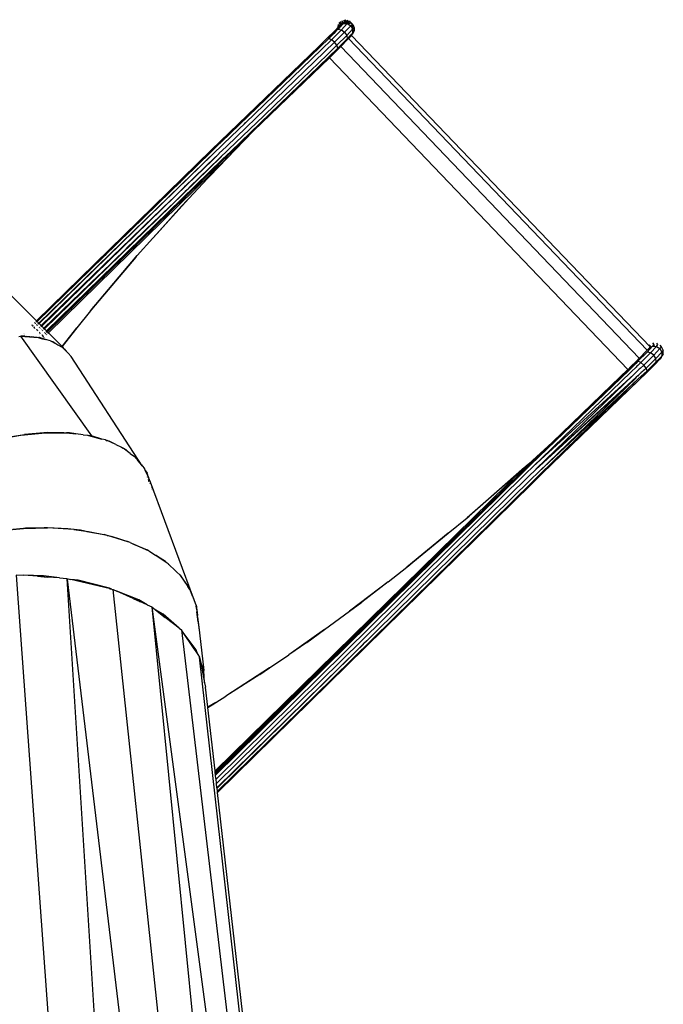
# Model space of a CAD drawing. Extents: x -7743 to 7743, y -8477 to 8477.
# Drawn here: x 2679 to 3803, y 3067 to 4785 of the extents above; entities that cross this region are included whole.
import ezdxf

# ---------------------------------------------------------------- set-up
doc = ezdxf.new("R2010")
doc.units = 0
doc.layers.get('0').update_dxf_attribs({"linetype": 'CONTINUOUS'})

# ---------------------------------------------------------------- blocks, each defined once
blk = doc.blocks.new('005595')
for p, q in [((3234.9, 4775), (3236.5, 4772.9)), ((3236.8, 4773.2), (3235.6, 4776.3)), ((3238.8, 4775.7), (3236.8, 4779.4)), ((3238.8, 4775.7), (3238.3, 4774.8)), ((3238.3, 4774.8), (3238.6, 4775.1)), ((3240.9, 4777.5), (3238.4, 4780.9)), ((3238.5, 4778.3), (3239.7, 4776.1)), ((3238.6, 4775.1), (3239.7, 4776.1)), ((3239.8, 4775.9), (3238.6, 4775.1)), ((3238.6, 4775.1), (3238.8, 4775.7)), ((3240.9, 4777.5), (3239.7, 4781.6)), ((3239.7, 4776.1), (3242.1, 4778.6)), ((3239.7, 4776.1), (3239.8, 4775.9)), ((3242.7, 4777.9), (3239.8, 4775.9)), ((3239.9, 4773.3), (3244.5, 4778.2)), ((3242.3, 4776.3), (3240.2, 4773.9)), ((3240.9, 4766.8), (3251.3, 4777.8)), ((3241.7, 4783.4), (3243.4, 4779.8)), ((3242.1, 4778.6), (3243.4, 4779.8)), ((3242.1, 4778.6), (3242.1, 4778.7)), ((3242.7, 4777.9), (3242.1, 4778.6)), ((3245.9, 4780.1), (3242.7, 4777.9)), ((3244.4, 4784.1), (3246.8, 4780.8)), ((3246.1, 4779.9), (3244.5, 4778.2)), ((3246.4, 4779.4), (3244.5, 4778.2)), ((3244.5, 4778.2), (3246.4, 4778.7)), ((3244.5, 4778.2), (3246, 4778.1)), ((3245.9, 4780.1), (3245.7, 4780.5)), ((3245.9, 4784.1), (3246.8, 4780.8)), ((3246.8, 4780.8), (3245.9, 4780.1)), ((3246.4, 4778.7), (3246, 4778.1)), ((3246, 4778.1), (3250.4, 4777.8)), ((3246.8, 4780.8), (3246.1, 4779.9)), ((3246.4, 4779.4), (3246.1, 4779.9)), ((3249.4, 4781.4), (3246.4, 4779.4)), ((3246.4, 4778.7), (3250.4, 4779.7)), ((3249.5, 4781.5), (3248, 4784.7)), ((3248.7, 4782.7), (3249.4, 4781.4)), ((3249.5, 4781.5), (3249.4, 4781.4)), ((3249.5, 4781.5), (3252.6, 4780.8)), ((3250.4, 4779.7), (3252.9, 4780.4)), ((3250.4, 4779.7), (3250.5, 4779.5)), ((3250.4, 4777.8), (3250.5, 4779.5)), ((3250.4, 4777.8), (3251.3, 4777.8)), ((3253.6, 4780.6), (3251.2, 4784)), ((3251.3, 4777.8), (3253.2, 4780.1)), ((3251.3, 4777.8), (3254, 4779)), ((3251.3, 4777.8), (3257.2, 4774.1)), ((3252.6, 4780.8), (3251.6, 4782)), ((3253.6, 4780.6), (3252.5, 4783.2)), ((3252.6, 4780.8), (3253.6, 4780.6)), ((3252.9, 4780.4), (3253.6, 4780.6)), ((3253.2, 4780.1), (3252.9, 4780.4)), ((3254.2, 4778.7), (3253, 4777.7)), ((3253.2, 4780.1), (3253.6, 4780.6)), ((3254, 4779), (3253.2, 4780.1)), ((3254, 4779), (3255.4, 4779.7)), ((3254.2, 4778.7), (3254, 4779)), ((3256.3, 4777.4), (3254.2, 4778.7)), ((3254.5, 4782.8), (3256.1, 4780)), ((3255.4, 4779.7), (3255.3, 4779.8)), ((3255.4, 4779.7), (3256.1, 4780)), ((3257, 4777.4), (3255.4, 4779.7)), ((3256.1, 4780), (3259.5, 4777.2)), ((3257.1, 4780.5), (3259.5, 4777.2)), ((3257.3, 4777.3), (3257.2, 4777.4)), ((3258.8, 4775), (3257.2, 4774.1)), ((3257.8, 4779.2), (3259.5, 4777.2)), ((3258.8, 4775), (3258.3, 4775.6)), ((3258.9, 4775.1), (3258.4, 4775.7)), ((3260.7, 4776.1), (3258.8, 4778.4)), ((3258.9, 4775.1), (3258.8, 4775)), ((3259.9, 4773.7), (3258.8, 4775)), ((3260.7, 4776.1), (3258.9, 4775.1)), ((3259.9, 4773.7), (3258.9, 4775.1)), ((3260.7, 4776.1), (3263.2, 4770.5)), ((3215.5, 4751.6), (3229.8, 4765.9)), ((3218.1, 4751.9), (3227.4, 4761.2)), ((3227.5, 4760.6), (3218.8, 4752)), ((3218.9, 4752), (3227.5, 4760.6)), ((3223.8, 4749.8), (3240.9, 4766.8)), ((3227.4, 4761.2), (3229.6, 4763.5)), ((3227.5, 4760.6), (3227.4, 4761.2)), ((3231.2, 4764.4), (3227.5, 4760.6)), ((3229, 4745.4), (3246.5, 4762.8)), ((3229.8, 4765.9), (3235.4, 4771.7)), ((3231.2, 4764.4), (3234.8, 4767.9)), ((3233.6, 4766.9), (3231.2, 4764.4)), ((3233.1, 4767.2), (3235.2, 4769.4)), ((3234.3, 4773.4), (3235.4, 4771.7)), ((3235.2, 4768.6), (3234.4, 4767.7)), ((3234.8, 4767.9), (3235.2, 4768.4)), ((3234.8, 4767.9), (3240.9, 4766.8)), ((3236, 4770.7), (3235.2, 4769.4)), ((3235.2, 4768.4), (3236.4, 4769.7)), ((3235.2, 4769.4), (3236.2, 4769.6)), ((3236.2, 4769.6), (3235.2, 4768.6)), ((3235.2, 4768.6), (3235.2, 4769.4)), ((3235.2, 4768.4), (3235.2, 4768.6)), ((3235.4, 4771.7), (3236.5, 4772.9)), ((3235.8, 4770.9), (3236, 4770.7)), ((3236.3, 4771.3), (3236, 4770.7)), ((3236, 4770.7), (3236.4, 4769.9)), ((3236.4, 4769.9), (3236.2, 4770.2)), ((3236.4, 4769.9), (3236.2, 4769.6)), ((3236.2, 4769.6), (3236.4, 4769.7)), ((3236.3, 4771.3), (3236.4, 4771.3)), ((3236.8, 4770.2), (3236.4, 4769.9)), ((3236.5, 4769.8), (3236.4, 4769.9)), ((3236.4, 4769.7), (3236.5, 4769.8)), ((3236.5, 4772.9), (3236.8, 4773.2)), ((3236.5, 4769.8), (3236.6, 4769.9)), ((3236.6, 4769.9), (3238.4, 4771.8)), ((3236.6, 4769.9), (3236.8, 4770.2)), ((3236.8, 4773.2), (3238.3, 4774.8)), ((3238.4, 4771.9), (3236.8, 4770.2)), ((3236.8, 4770.2), (3237.3, 4771.7)), ((3237.1, 4772), (3237.3, 4771.7)), ((3237.3, 4771.7), (3237.2, 4772)), ((3237.3, 4771.7), (3237.6, 4772.3)), ((3238.4, 4771.9), (3237.9, 4772.6)), ((3238.4, 4771.8), (3239.9, 4773.3)), ((3239.5, 4773.1), (3238.4, 4771.9)), ((3238.4, 4771.8), (3238.4, 4771.9)), ((3240.5, 4774.6), (3239.5, 4773.1)), ((3240.2, 4773.9), (3239.5, 4773.1)), ((3240.2, 4773.9), (3239.9, 4773.3)), ((3240.5, 4774.6), (3240.2, 4773.9)), ((3240.4, 4774.8), (3240.5, 4774.6)), ((3240.9, 4766.8), (3246.5, 4762.8)), ((3246.5, 4762.8), (3257.2, 4774.1)), ((3246.5, 4762.8), (3250.2, 4757.1)), ((3250.2, 4757.1), (3260.6, 4768.1)), ((3256.4, 4756.9), (3257.6, 4758.2)), ((3257.2, 4774.1), (3257.8, 4773)), ((3257.6, 4758.2), (3257.8, 4758.4)), ((3258.4, 4757.6), (3257.6, 4758.2)), ((3257.8, 4773), (3258.9, 4773.3)), ((3257.8, 4773), (3260.1, 4769)), ((3257.8, 4758.4), (3258.4, 4759)), ((3258.4, 4757.6), (3257.8, 4758.4)), ((3258.4, 4759), (3258.6, 4759.2)), ((3259.2, 4758.4), (3258.4, 4759)), ((3258.5, 4757.4), (3259.2, 4758.4)), ((3258.6, 4759.2), (3259.6, 4760.3)), ((3258.6, 4759.2), (3259.2, 4758.4)), ((3258.8, 4773.5), (3258.9, 4773.3)), ((3258.9, 4773.3), (3259.9, 4773.7)), ((3258.9, 4773.3), (3260.6, 4770.8)), ((3259.9, 4759.9), (3259.2, 4758.4)), ((3260, 4759.2), (3259.2, 4758.4)), ((3259.6, 4760.3), (3260.6, 4761.3)), ((3259.9, 4759.9), (3259.6, 4760.3)), ((3260.7, 4771.6), (3259.9, 4773.7)), ((3260.6, 4761.3), (3259.9, 4759.9)), ((3260.3, 4759.5), (3259.9, 4759.9)), ((3260.3, 4759.5), (3260, 4759.2)), ((3260.6, 4769.5), (3260.1, 4769)), ((3260.1, 4769), (3260.6, 4768.1)), ((3262.7, 4764.4), (3260.3, 4759.5)), ((3260.3, 4759.5), (3260.6, 4761.3)), ((3260.7, 4774.2), (3260.5, 4774.5)), ((3260.7, 4772.9), (3260.5, 4773.1)), ((3261.2, 4768.7), (3260.6, 4768.1)), ((3260.6, 4768.1), (3260.6, 4761.3)), ((3260.6, 4768.1), (3261.2, 4767.3)), ((3261.2, 4767), (3260.6, 4768.1)), ((3262.7, 4764.4), (3260.6, 4761.3)), ((3263.2, 4770.5), (3261.2, 4768.7)), ((3261.2, 4768.7), (3261.2, 4768.9)), ((3261.2, 4767), (3261.2, 4767.3)), ((3261.2, 4767.3), (3263, 4765)), ((3262.7, 4764.4), (3261.2, 4767)), ((3263.2, 4770.5), (3262.7, 4770.9)), ((3263, 4765), (3262.7, 4764.4)), ((3263.2, 4770.5), (3263, 4765)), ((3215.5, 4751.6), (3201.3, 4737.8)), ((3203.1, 4736.7), (3218.9, 4752)), ((3223.8, 4749.8), (3206.9, 4733.4)), ((3229, 4745.4), (3211.7, 4728.6)), ((3223.8, 4749.8), (3218.9, 4752)), ((3229, 4745.4), (3223.8, 4749.8)), ((3233.1, 4740.1), (3229, 4745.4)), ((3233.1, 4740.1), (3250.2, 4757.1)), ((3235, 4735.2), (3250.9, 4751.1)), ((3252.3, 4750.8), (3238.8, 4737)), ((3239.7, 4737.8), (3252.4, 4750.7)), ((3239.8, 4737.8), (3248.4, 4746.4)), ((3248.4, 4746.4), (3253.5, 4751.8)), ((3250.2, 4757.1), (3250.9, 4751.1)), ((3250.9, 4751.1), (3256.4, 4756.9)), ((3256.9, 4756.2), (3252.3, 4750.8)), ((3252.3, 4750.8), (3252.4, 4750.7)), ((3252.4, 4750.7), (3253.6, 4752)), ((3253.6, 4752), (3257.1, 4756.1)), ((3253.6, 4752), (3774.9, 4208.3)), ((3253.7, 4752), (3257.2, 4755.7)), ((3256.4, 4756.9), (3256.9, 4756.2)), ((3257.1, 4756.1), (3256.9, 4756.2)), ((3257.1, 4756.1), (3258.4, 4757.6)), ((3258.4, 4757.6), (3257.2, 4755.7)), ((3257.2, 4755.7), (3258.5, 4757.4)), ((3258.4, 4757.6), (3258.5, 4757.4)), ((3258.5, 4757.4), (3779.7, 4213.9)), ((3029.9, 4572.8), (3201.3, 4737.8)), ((3031.6, 4571.8), (3203.1, 4736.7)), ((3040.2, 4563.6), (3211.7, 4728.6)), ((3172.2, 4681.3), (3216.2, 4723.6)), ((3189.1, 4716.2), (3206.9, 4733.4)), ((3233.1, 4740.1), (3216.2, 4723.6)), ((3235, 4735.2), (3219.2, 4719.9)), ((3238.8, 4737), (3219.9, 4718.5)), ((3219.9, 4718.4), (3238.9, 4737)), ((3219.9, 4718.4), (3234.1, 4732.2)), ((3235, 4735.2), (3233.1, 4740.1)), ((3234.1, 4732.2), (3239.6, 4737.6)), ((3238.8, 4737), (3238.9, 4737)), ((3238.9, 4737), (3239.7, 4737.8)), ((3239.7, 4737.8), (3760.9, 4194)), ((3047.8, 4554.9), (3219.2, 4719.9)), ((3188.9, 4716.1), (3073.4, 4604.9)), ((3087.6, 4591), (3219.9, 4718.3)), ((3189.1, 4716.2), (3188.9, 4716.1)), ((3219.9, 4718.3), (3219.9, 4718.4)), ((3741.1, 4174.6), (3219.9, 4718.3)), ((3171.9, 4681), (3107.2, 4618.7)), ((3172.2, 4681.3), (3171.9, 4681)), ((3035.4, 4568.4), (3073.4, 4604.9)), ((3044.7, 4558.7), (3104.9, 4616.6)), ((3071.6, 4603.2), (3073.1, 4604.6)), ((3073.4, 4604.9), (3073.1, 4604.6)), ((3106, 4617.6), (3104.9, 4616.6)), ((3106, 4617.6), (3106.1, 4617.7)), ((3107.2, 4618.7), (3106.1, 4617.7)), ((3007.2, 4507.5), (3087.6, 4591)), ((3086.4, 4589.9), (3011.2, 4511.8)), ((3048.7, 4553.5), (3086.4, 4589.9)), ((3086.4, 4589.9), (3087.6, 4591)), ((3014.5, 4557.9), (3029.9, 4572.8)), ((3017.1, 4558.1), (3030.6, 4571.2)), ((3028.4, 4568.5), (3029.4, 4569.5)), ((3029.4, 4569.5), (3030.7, 4570.8)), ((3030.6, 4571.2), (3031.4, 4571.9)), ((3030.7, 4570.8), (3031.3, 4571.4)), ((3031.3, 4571.4), (3031.4, 4571.5)), ((3031.4, 4571.5), (3031.5, 4571.5)), ((3031.5, 4571.6), (3031.6, 4571.8)), ((3031.5, 4571.6), (3031.5, 4571.5)), ((3014.5, 4557.9), (2708.7, 4259.4)), ((3013, 4553.6), (2710, 4258)), ((3035.4, 4568.4), (2712.6, 4255.5)), ((2712.6, 4255.5), (3022.3, 4555.7)), ((2713.6, 4254.5), (3022.3, 4555.7)), ((2960.8, 4502.8), (3013, 4553.6)), ((3044.7, 4558.7), (2976, 4492.3)), ((3013, 4553.6), (3015.9, 4556.5)), ((3015.9, 4556.5), (3017.6, 4558.2)), ((3017.6, 4558.1), (3015.9, 4556.5)), ((3017.6, 4558.2), (3028.4, 4568.5)), ((3022.3, 4555.7), (3022.4, 4555.7)), ((3040.2, 4563.6), (3027.3, 4551.1)), ((3033.7, 4541.3), (3047.8, 4554.9)), ((3040.5, 4545.6), (3048.5, 4553.4)), ((3048.5, 4553.4), (3048.7, 4553.5)), ((3021.3, 4545.2), (2718.2, 4249.8)), ((2722.9, 4245.2), (3031.7, 4546)), ((3033.7, 4541.3), (2726.2, 4241.9)), ((3033.7, 4541.3), (2726.4, 4241.6)), ((2729.5, 4238.5), (3041.9, 4544.3)), ((3015.7, 4539.9), (2971.1, 4496.8)), ((3031.7, 4546), (2976, 4492.3)), ((3021.3, 4545.2), (3003.4, 4527.9)), ((3003.4, 4527.9), (3015.7, 4539.9)), ((3041.9, 4544.3), (3011.2, 4511.8)), ((3027, 4550.8), (3015.7, 4539.9)), ((3021.3, 4545.2), (3022.7, 4546.6)), ((3027.5, 4551.3), (3022.7, 4546.6)), ((3027, 4550.8), (3022.7, 4546.6)), ((3033.1, 4538.5), (3023.7, 4529.3)), ((3027.3, 4551.1), (3027, 4550.8)), ((3033.1, 4538.5), (3040.5, 4545.6)), ((3041.9, 4544.3), (3040.5, 4545.6)), ((3023.7, 4529.3), (2727.2, 4240.8)), ((2727.6, 4240.5), (3023.7, 4529.3)), ((2727.6, 4240.4), (3023.7, 4529.3)), ((3023.7, 4529.3), (2728.1, 4239.9)), ((3003.4, 4527.9), (2967.3, 4493)), ((2958.2, 4500.3), (2929.1, 4472)), ((2960.8, 4502.8), (2958.2, 4500.3)), ((3007.2, 4507.5), (2974.6, 4473)), ((3011.2, 4511.8), (3007.2, 4507.5)), ((2967.3, 4493), (2945.5, 4471.9)), ((2950.1, 4476.5), (2971.1, 4496.8)), ((2968.4, 4484.8), (2953.5, 4470.5)), ((2971.1, 4496.8), (2967.3, 4493)), ((2971.5, 4487.9), (2968.4, 4484.8)), ((2972.9, 4489.2), (2971.5, 4487.9)), ((2976, 4492.3), (2972.9, 4489.2)), ((2923.3, 4466.3), (2831.8, 4377.3)), ((2911.7, 4403.5), (2974.6, 4473)), ((2972.4, 4470.7), (2918.6, 4411.1)), ((2923.3, 4466.3), (2929.1, 4472)), ((2949.4, 4466.5), (2929.7, 4447.5)), ((2950.1, 4476.5), (2929.9, 4457)), ((2944.8, 4471.3), (2929.9, 4457)), ((2945.5, 4471.9), (2944.8, 4471.3)), ((2945.5, 4471.9), (2950.1, 4476.5)), ((2953.5, 4470.5), (2949.4, 4466.5)), ((2972.4, 4470.7), (2961.9, 4459.5)), ((2974.6, 4473), (2972.4, 4470.7)), ((2923.7, 4450.9), (2914.1, 4441.7)), ((2922.7, 4449.9), (2916.5, 4443.9)), ((2961.9, 4459.5), (2918.6, 4411.1)), ((2923.7, 4450.9), (2922.7, 4449.9)), ((2923.7, 4450.9), (2929.9, 4457)), ((2914.1, 4441.7), (2855.2, 4384.7)), ((2924.4, 4442.3), (2899.8, 4418.5)), ((2914.1, 4441.7), (2907, 4434.8)), ((2929.7, 4447.5), (2924.4, 4442.3)), ((2865.4, 4385.3), (2895.6, 4414.5)), ((2899.8, 4418.5), (2895.6, 4414.5)), ((2911.7, 4403.5), (2884.7, 4373.4)), ((2918.6, 4411.1), (2911.7, 4403.5)), ((2864.7, 4384.6), (2821.4, 4342.7)), ((2843.9, 4373.7), (2855.2, 4384.7)), ((2865.4, 4385.3), (2864.7, 4384.6)), ((2594, 4373.9), (2708.7, 4259.4)), ((2828, 4373.5), (2709.6, 4258.4)), ((2843.9, 4373.7), (2717, 4251.1)), ((2803.1, 4277), (2884.7, 4373.4)), ((2882, 4370.3), (2804.9, 4279.2)), ((2882, 4370.3), (2807.6, 4282.6)), ((2831.8, 4377.3), (2828, 4373.5)), ((2882, 4370.3), (2884.7, 4373.4)), ((2817.4, 4338.9), (2721.7, 4246.3)), ((2817.4, 4338.9), (2821.4, 4342.7)), ((2803.1, 4277), (2779.2, 4247.1)), ((2804.9, 4279.2), (2803.1, 4277)), ((2807.6, 4282.6), (2804.9, 4279.2)), ((2806.5, 4283.8), (2806.6, 4283.9)), ((2701.4, 4252.3), (2700.6, 4251.5)), ((2701.5, 4250.5), (2702.4, 4251.3)), ((2702.8, 4250.9), (2701.9, 4250.1)), ((2704.4, 4247.6), (2705.3, 4248.4)), ((2705.2, 4248.4), (2704.4, 4247.6)), ((2705.9, 4256.6), (2705.2, 4256)), ((2705.4, 4246.5), (2706.3, 4247.4)), ((2706.1, 4255), (2706.8, 4255.7)), ((2707.2, 4255.3), (2706.5, 4254.6)), ((2708.7, 4259.4), (2707.6, 4258.3)), ((2708.6, 4257.4), (2709.6, 4258.4)), ((2708.7, 4259.4), (2709.6, 4258.4)), ((2709.7, 4244), (2708.8, 4243.2)), ((2709.6, 4244), (2708.8, 4243.2)), ((2710, 4258), (2709, 4256.9)), ((2709.7, 4252.8), (2709, 4252.1)), ((2709.1, 4252.1), (2709.8, 4252.8)), ((2709.6, 4258.4), (2710, 4258)), ((2710, 4258), (2712.6, 4255.5)), ((2710.1, 4251.1), (2710.8, 4251.7)), ((2711, 4242.7), (2710.1, 4241.9)), ((2712.6, 4255.5), (2711.4, 4254.4)), ((2711.5, 4254.4), (2712.6, 4255.5)), ((2712.5, 4253.4), (2713.6, 4254.5)), ((2712.6, 4255.5), (2713.6, 4254.5)), ((2714.1, 4248.4), (2713.5, 4247.7)), ((2714.2, 4248.3), (2713.5, 4247.7)), ((2713.6, 4254.5), (2717, 4251.1)), ((2715.4, 4247.1), (2714.8, 4246.4)), ((2717, 4251.1), (2715.9, 4250)), ((2717, 4251.1), (2715.9, 4250)), ((2717, 4251.1), (2718.2, 4249.8)), ((2718.2, 4249.8), (2717.1, 4248.7)), ((2718.2, 4249.8), (2721.7, 4246.3)), ((2718.9, 4243.6), (2718.2, 4243)), ((2718.9, 4243.6), (2718.2, 4243)), ((2721.7, 4246.3), (2720.6, 4245.2)), ((2721.7, 4246.3), (2720.6, 4245.3)), ((2721.7, 4246.3), (2722.9, 4245.2)), ((2721.8, 4244.1), (2722.9, 4245.2)), ((2722.9, 4245.2), (2726.2, 4241.9)), ((2753.5, 4214.6), (2779.2, 4247.1)), ((2779.2, 4247.1), (2772.9, 4239.3)), ((2678, 4232.2), (2680.9, 4232.5)), ((2680.9, 4232.5), (2804.6, 4058.6)), ((2680.9, 4232.5), (2681.3, 4232.4)), ((2683.1, 4232.6), (2681.3, 4232.4)), ((2681.3, 4232.4), (2682.9, 4232.3)), ((2682.9, 4232.3), (2683.1, 4232.6)), ((2682.9, 4232.3), (2683.7, 4232.3)), ((2684, 4232.6), (2683.1, 4232.6)), ((2684, 4232.6), (2683.7, 4232.3)), ((2688.4, 4232), (2683.7, 4232.3)), ((2685.2, 4232.7), (2684, 4232.6)), ((2688.7, 4232.4), (2685.2, 4232.7)), ((2686.3, 4237.5), (2686.3, 4237.5)), ((2687.2, 4236.6), (2687.2, 4236.6)), ((2687.7, 4236.2), (2687.6, 4236.1)), ((2688.4, 4232), (2688.7, 4232.4)), ((2688.4, 4232), (2690.5, 4231.9)), ((2688.7, 4232.4), (2690.8, 4232.3)), ((2690.1, 4233.8), (2690.1, 4233.7)), ((2690.1, 4233.7), (2690.1, 4233.7)), ((2690.5, 4231.9), (2690.8, 4232.3)), ((2696.8, 4231.5), (2690.5, 4231.9)), ((2690.8, 4232.3), (2696.9, 4231.7)), ((2691.2, 4232.6), (2691.2, 4232.6)), ((2696.9, 4231.7), (2696.8, 4231.5)), ((2696.8, 4231.5), (2699.4, 4231.4)), ((2696.9, 4231.7), (2699.5, 4231.5)), ((2699.5, 4231.5), (2699.4, 4231.4)), ((2699.4, 4231.4), (2704.2, 4231.1)), ((2704.2, 4231.1), (2699.5, 4231.5)), ((2704.2, 4231.1), (2708.9, 4230.9)), ((2708.9, 4230.9), (2709.6, 4230.7)), ((2709.6, 4230.7), (2713.1, 4230.4)), ((2709.6, 4230.7), (2713.6, 4229.6)), ((2714.1, 4230.1), (2713.1, 4230.4)), ((2714.4, 4239.3), (2713.5, 4238.4)), ((2714.4, 4239.2), (2713.5, 4238.4)), ((2714.1, 4230.1), (2713.6, 4229.6)), ((2713.6, 4229.6), (2714, 4229.5)), ((2714.5, 4230), (2714, 4229.5)), ((2714, 4229.5), (2715.3, 4229.2)), ((2714.5, 4230), (2714.1, 4230.1)), ((2715.7, 4229.6), (2714.5, 4230)), ((2714.7, 4237.2), (2715.6, 4238)), ((2715.7, 4229.6), (2715.3, 4229.2)), ((2715.3, 4229.2), (2715.9, 4229.1)), ((2716.2, 4229.4), (2715.7, 4229.6)), ((2715.9, 4229.1), (2716.2, 4229.4)), ((2715.9, 4229), (2716.3, 4229.4)), ((2715.9, 4229.1), (2715.9, 4229)), ((2715.9, 4229), (2716.8, 4228.8)), ((2716.3, 4229.4), (2716.2, 4229.4)), ((2717.1, 4229.1), (2716.3, 4229.4)), ((2717.1, 4229.1), (2716.8, 4228.8)), ((2716.8, 4228.8), (2719.1, 4228.2)), ((2719.3, 4228.5), (2717.1, 4229.1)), ((2718.9, 4234.8), (2718, 4233.9)), ((2719.1, 4234.5), (2718.3, 4233.7)), ((2719.9, 4233.7), (2719.1, 4232.9)), ((2719.1, 4228.2), (2719.3, 4228.5)), ((2719.1, 4228.2), (2724.4, 4226.9)), ((2724.4, 4226.9), (2719.3, 4228.5)), ((2719.4, 4241.8), (2720.1, 4242.4)), ((2719.4, 4232.5), (2720.3, 4233.4)), ((2719.4, 4232.5), (2720.3, 4233.3)), ((2720.8, 4232.8), (2720, 4231.9)), ((2721.4, 4230.5), (2722.3, 4231.3)), ((2723.4, 4239.1), (2722.7, 4238.5)), ((2723.6, 4238.9), (2723, 4238.3)), ((2724.4, 4238.1), (2723.8, 4237.5)), ((2724.1, 4237.1), (2724.8, 4237.7)), ((2724.2, 4237.1), (2724.8, 4237.7)), ((2733.5, 4224.5), (2724.4, 4226.9)), ((2725.3, 4237.2), (2724.7, 4236.6)), ((2726.2, 4241.9), (2725, 4240.8)), ((2726.4, 4241.6), (2725.3, 4240.5)), ((2727.2, 4240.8), (2726.1, 4239.7)), ((2726.1, 4235.2), (2726.8, 4235.8)), ((2726.2, 4241.9), (2726.4, 4241.6)), ((2726.4, 4241.6), (2727.2, 4240.8)), ((2726.4, 4239.4), (2727.6, 4240.5)), ((2726.5, 4239.3), (2727.6, 4240.4)), ((2728.1, 4239.9), (2727, 4238.8)), ((2727.2, 4240.8), (2727.6, 4240.5)), ((2727.6, 4240.5), (2727.6, 4240.4)), ((2727.6, 4240.4), (2728.1, 4239.9)), ((2728.1, 4239.9), (2729.5, 4238.5)), ((2728.4, 4237.4), (2729.5, 4238.5)), ((2729.5, 4238.5), (2753.3, 4214.8)), ((2772.9, 4239.3), (2753.3, 4214.8)), ((2772.9, 4239.3), (2753.4, 4214.6)), ((2733.5, 4224.5), (2735.5, 4223.4)), ((2739.1, 4222.3), (2735.5, 4223.4)), ((2735.5, 4223.4), (2746.3, 4217.5)), ((2739.1, 4222.3), (2746.3, 4217.5)), ((2746.3, 4217.5), (2752.6, 4214)), ((2753.3, 4214.8), (2752.6, 4214)), ((2752.6, 4214), (2752.9, 4213.9)), ((2752.9, 4213.8), (2753.5, 4214.6)), ((2753.4, 4214.6), (2752.9, 4213.9)), ((2752.9, 4213.9), (2752.9, 4213.8)), ((2752.9, 4213.8), (2753.6, 4213.5)), ((2753.3, 4214.8), (2753.4, 4214.6)), ((2753.4, 4214.6), (2753.5, 4214.6)), ((2753.5, 4214.6), (2759.1, 4208.9)), ((2753.6, 4213.5), (2755.9, 4211)), ((2759.1, 4208.9), (2755.9, 4211)), ((2763.8, 4202.7), (2755.9, 4211)), ((2763.8, 4202.7), (2759.1, 4208.9)), ((3774.8, 4208.2), (3772.6, 4205.9)), ((3784.2, 4215), (3774.4, 4204.7)), ((3775.5, 4208.9), (3774.9, 4208.3)), ((3776.2, 4209.7), (3775.5, 4208.9)), ((3776.2, 4209.7), (3775.5, 4208.9)), ((3777, 4210.7), (3776.2, 4209.7)), ((3777.1, 4210.6), (3776.2, 4209.7)), ((3776.2, 4209.7), (3776.2, 4209.7)), ((3779.7, 4213.9), (3777, 4210.7)), ((3777, 4210.7), (3777.1, 4210.6)), ((3778.4, 4211.9), (3777.1, 4210.6)), ((3777.6, 4216.7), (3779.7, 4213.9)), ((3780.5, 4214.7), (3778.4, 4217.5)), ((3780.5, 4214.7), (3778.4, 4211.9)), ((3780.5, 4214.7), (3779.1, 4212.5)), ((3779.8, 4216.1), (3781.3, 4214.1)), ((3791, 4214.6), (3780.5, 4203.6)), ((3786.1, 4217.4), (3784.2, 4215)), ((3784.2, 4215), (3791, 4214.6)), ((3786.6, 4218.1), (3784.5, 4220.9)), ((3785, 4218.9), (3786, 4217.6)), ((3786.6, 4218.1), (3786.1, 4217.4)), ((3786.1, 4217.4), (3787, 4216.1)), ((3796.9, 4210.9), (3786.2, 4199.6)), ((3786.8, 4215.8), (3787, 4216.1)), ((3791, 4214.6), (3793.5, 4217.9)), ((3791, 4214.6), (3796.9, 4210.9)), ((3793.5, 4217.9), (3791.5, 4220.7)), ((3791.5, 4218), (3791.9, 4217.4)), ((3799.5, 4214.3), (3796.9, 4210.9)), ((3796.9, 4210.9), (3800.3, 4204.9)), ((3799.5, 4214.3), (3797.5, 4217.1)), ((3802.8, 4208.2), (3799.5, 4214.3)), ((3802.8, 4208.2), (3800.8, 4205.6)), ((3802.7, 4201.3), (3802.8, 4208.2)), ((2769.2, 4197), (2763.8, 4202.7)), ((2893.1, 4006.7), (2769.2, 4197)), ((3760.8, 4194), (3755.3, 4188.4)), ((3774.4, 4204.7), (3758.6, 4188.9)), ((3764.6, 4197.7), (3761, 4194.2)), ((3780.5, 4203.6), (3763.5, 4186.6)), ((3772.6, 4205.9), (3764.6, 4197.7)), ((3769.5, 4202.7), (3764.6, 4197.7)), ((3786.2, 4199.6), (3768.8, 4182.2)), ((3772.6, 4205.9), (3769.5, 4202.7)), ((3789.8, 4193.9), (3772.8, 4176.9)), ((3780.5, 4203.6), (3774.4, 4204.7)), ((3786.2, 4199.6), (3780.5, 4203.6)), ((3789.8, 4193.9), (3786.2, 4199.6)), ((3797, 4192.5), (3788.2, 4183.2)), ((3800.3, 4204.9), (3789.8, 4193.9)), ((3790.6, 4187.9), (3789.8, 4193.9)), ((3798.5, 4196.2), (3790.6, 4187.9)), ((3799.1, 4195.3), (3797, 4192.5)), ((3800.3, 4198.2), (3798.5, 4196.2)), ((3799.1, 4195.3), (3798.5, 4196.2)), ((3799.1, 4195.3), (3802.7, 4201.3)), ((3800.8, 4205.6), (3800.3, 4204.9)), ((3800.3, 4204.9), (3800.3, 4198.2)), ((3802.7, 4201.3), (3800.3, 4198.2)), ((3800.8, 4205.6), (3800.8, 4204.1)), ((3741.3, 4174.7), (3569.9, 4009.6)), ((3741.1, 4174.6), (3712.5, 4147)), ((3741.2, 4174.7), (3741.1, 4174.6)), ((3741.2, 4174.7), (3746.2, 4179.6)), ((3741.2, 4174.7), (3746.2, 4179.6)), ((3741.3, 4174.7), (3755.3, 4188.4)), ((3754.6, 4184.9), (3743.1, 4173.5)), ((3746.2, 4179.6), (3755.3, 4188.4)), ((3755.6, 4178.8), (3746.8, 4170.2)), ((3760.9, 4174.8), (3751.3, 4165.7)), ((3758.6, 4188.9), (3754.6, 4184.9)), ((3754.6, 4184.9), (3754.6, 4184.9)), ((3755.2, 4178.5), (3755.6, 4178.8)), ((3756.7, 4180), (3755.6, 4178.8)), ((3758.4, 4181.6), (3756.7, 4180)), ((3756.7, 4180), (3756.8, 4179.9)), ((3763.5, 4186.6), (3758.4, 4181.6)), ((3758.4, 4181.6), (3758.4, 4181.6)), ((3763.5, 4186.6), (3758.6, 4188.9)), ((3762.5, 4176.3), (3760.9, 4174.8)), ((3760.9, 4174.8), (3761, 4174.7)), ((3768.8, 4182.2), (3762.5, 4176.3)), ((3762.6, 4176.2), (3762.5, 4176.3)), ((3768.8, 4182.2), (3763.5, 4186.6)), ((3769.8, 4174.1), (3767.9, 4172.4)), ((3772.8, 4176.9), (3768.8, 4182.2)), ((3769.6, 4173.7), (3769.8, 4174.1)), ((3772.8, 4176.9), (3769.8, 4174.1)), ((3774.7, 4172.1), (3772.8, 4176.9)), ((3788.2, 4183.2), (3773.9, 4169)), ((3790.6, 4187.9), (3774.7, 4172.1)), ((3743.1, 4173.5), (3571.7, 4008.5)), ((3751.3, 4165.7), (3575.5, 4005.1)), ((3751.5, 4165.5), (3575.5, 4005.1)), ((3751.5, 4165.5), (3580.2, 4000.4)), ((3755.6, 4161), (3580.2, 4000.4)), ((3584.8, 3995.4), (3756, 4160.6)), ((3584.8, 3995.4), (3758.5, 4157.5)), ((3584.8, 3995.4), (3758.5, 4157.5)), ((3758.5, 4157.5), (3587.8, 3991.7)), ((3746.8, 4170.2), (3611.2, 4039.6)), ((3750, 4155.1), (3756, 4160.6)), ((3758.2, 4163.3), (3755.6, 4161)), ((3764.4, 4169.1), (3758.2, 4163.3)), ((3758.2, 4163.3), (3759.9, 4164.4)), ((3774.7, 4172.1), (3758.5, 4157.5)), ((3773.9, 4169), (3759.8, 4155.5)), ((3764.4, 4169.1), (3763.6, 4168)), ((3773.9, 4169), (3763.8, 4160)), ((3766, 4170.6), (3764.4, 4169.1)), ((3767.2, 4171.7), (3766, 4170.6)), ((3766, 4170.6), (3766.2, 4170.5)), ((3766.2, 4170.5), (3766.1, 4170.4)), ((3767.2, 4171.7), (3766.2, 4170.5)), ((3767.9, 4172.4), (3767.2, 4171.7)), ((3768.1, 4172.3), (3767.9, 4172.4)), ((3712.5, 4147), (3569.9, 4009.6)), ((3759.8, 4155.5), (3591.9, 3993.4)), ((3712.5, 4147), (3609, 4047.3)), ((3710.3, 4108.4), (3759.8, 4155.5)), ((3729, 4136.1), (3749.9, 4155.1)), ((3750, 4155.1), (3749.9, 4155.1)), ((3713.8, 4122.2), (3714, 4122.3)), ((3714, 4122.3), (3714.2, 4122.5)), ((3714.2, 4122.5), (3716.5, 4124.6)), ((3716.8, 4124.9), (3716.5, 4124.6)), ((3729, 4136), (3716.8, 4124.9)), ((3729, 4136), (3729, 4136.1)), ((3587.8, 3991.7), (3709.2, 4107.3)), ((3587.8, 3991.7), (3709.2, 4107.3)), ((3699.3, 4108.9), (3681.9, 4093.1)), ((3699.4, 4109), (3699.3, 4108.9)), ((3699.4, 4109), (3713.8, 4122.2)), ((3709.2, 4107.3), (3709.5, 4107.5)), ((3709.5, 4107.5), (3710.1, 4108.1)), ((3710.1, 4108.1), (3710.3, 4108.4)), ((3580.2, 4000.4), (3681.5, 4092.6)), ((3580.3, 4000.3), (3681.5, 4092.6)), ((3681.9, 4093.1), (3681.5, 4092.6)), ((2640.8, 4052.7), (2681.2, 4060)), ((2657.4, 4056.3), (2687.8, 4061.1)), ((2681.2, 4060), (2724.4, 4064.1)), ((2728.2, 4064.5), (2687.8, 4061.1)), ((2724.4, 4064.1), (2756.7, 4064)), ((2756.7, 4064), (2728.2, 4064.5)), ((2756.7, 4064), (2760.4, 4064)), ((2760.4, 4064), (2760.9, 4063.9)), ((2766.5, 4063.9), (2760.9, 4063.9)), ((2760.9, 4063.9), (2777.7, 4062)), ((2777.4, 4062.3), (2766.5, 4063.9)), ((2777.7, 4062), (2777.4, 4062.3)), ((2790.4, 4060.6), (2777.4, 4062.3)), ((2790.4, 4060.6), (2777.7, 4062)), ((2790.4, 4060.6), (2798, 4059.7)), ((2798, 4059.7), (2799.5, 4059.3)), ((2804.6, 4058.6), (2799.5, 4059.3)), ((2799.5, 4059.3), (2822.9, 4053.2)), ((2822.9, 4053.2), (2804.6, 4058.6)), ((2829.5, 4051.5), (2822.9, 4053.2)), ((2829.5, 4051.5), (2831, 4050.8)), ((2831.7, 4050.6), (2831, 4050.8)), ((2831, 4050.8), (2831.9, 4050.4)), ((2831.7, 4050.6), (2831.9, 4050.4)), ((2835.7, 4049.5), (2831.7, 4050.6)), ((2847.4, 4043.5), (2831.9, 4050.4)), ((2847.4, 4043.5), (2835.7, 4049.5)), ((2847.4, 4043.5), (2857.1, 4039.1)), ((2857.1, 4039.1), (2859.8, 4037.2)), ((2872.4, 4028.1), (2859.8, 4037.2)), ((2859.8, 4037.2), (2864.5, 4034.8)), ((3609, 4047.3), (3567.5, 4009.5)), ((3611.2, 4039.6), (3607.6, 4036)), ((2864.5, 4034.8), (2872.4, 4028.1)), ((2872.4, 4028.1), (2879.8, 4022.7)), ((2879.8, 4022.7), (2882.5, 4019.4)), ((2884.4, 4017.8), (2882.5, 4019.4)), ((2882.5, 4019.4), (2886.3, 4014.9)), ((3607.6, 4036), (3575.5, 4005.1)), ((2886.3, 4014.9), (2884.4, 4017.8)), ((2886.7, 4015.8), (2884.4, 4017.8)), ((2891.9, 4008.1), (2886.3, 4014.9)), ((2891.9, 4008.1), (2886.7, 4015.8)), ((2891.9, 4008.1), (2893.1, 4006.7)), ((2893.1, 4006.7), (2897.2, 4001.7)), ((3560.6, 4003.3), (3020.4, 3474.5)), ((3567.5, 4009.5), (3460.2, 3915.9)), ((3560.6, 4003.3), (3463.7, 3918.8)), ((3569.9, 4009.6), (3554.6, 3994.6)), ((3570.6, 4008), (3557, 3994.8)), ((3571.3, 4008.1), (3557.6, 3994.8)), ((3560.6, 4003.3), (3561.9, 4001.8)), ((3575.5, 4005.1), (3562.4, 3992.4)), ((3571.3, 4008.7), (3570.6, 4008)), ((3571.7, 4008.5), (3571.3, 4008.1)), ((2899, 3997.7), (2897.2, 4001.7)), ((2898.2, 3999), (2898.4, 3998.7)), ((2898.5, 3998.4), (2898.3, 3998.7)), ((2898.3, 3998.7), (2898.3, 3998.7)), ((2898.5, 3998.3), (2898.5, 3998.4)), ((2899, 3997.7), (2901.9, 3993.4)), ((2899, 3997.7), (2899.2, 3997.3)), ((2901.9, 3993.4), (2899.2, 3997.3)), ((2899.2, 3997.3), (2904.2, 3986.2)), ((2904.2, 3986.2), (2901.9, 3993.4)), ((2902.7, 3986.4), (2902.4, 3987.2)), ((2904.3, 3986), (2904.2, 3986.2)), ((2908, 3977.8), (2904.3, 3986)), ((3020.7, 3472), (3554.6, 3994.6)), ((3021.1, 3468.7), (3557.6, 3994.8)), ((3021.2, 3467.5), (3557.6, 3994.8)), ((3021.3, 3466.8), (3557.6, 3994.8)), ((3022.1, 3460.1), (3562.4, 3992.4)), ((3023, 3452), (3567.6, 3988)), ((3396, 3838.8), (3554.6, 3994.6)), ((3554.6, 3994.6), (3561.9, 4001.8)), ((3562.4, 3992.4), (3562.4, 3992.4)), ((3580.3, 4000.3), (3567.5, 3988)), ((3580.3, 4000.3), (3567.6, 3988)), ((3584.8, 3995.4), (3571.7, 3982.7)), ((3573.2, 3975.2), (3591.9, 3993.4)), ((3587.8, 3991.7), (3573.8, 3978)), ((2903.7, 3983.2), (2904.8, 3980.5)), ((2904.8, 3980.5), (2904.6, 3981.1)), ((2905.1, 3979.3), (2904.8, 3980.5)), ((2904.8, 3980.5), (2905.3, 3979.2)), ((2906.4, 3975.8), (2906.6, 3975.2)), ((2982.6, 3775.8), (2908, 3977.8)), ((2909, 3971.1), (2909.1, 3970.8)), ((2909.8, 3969.2), (2910.2, 3967.8)), ((3573.2, 3975.2), (3024.8, 3436.4)), ((3573.8, 3978), (3225.2, 3635.7)), ((3571.7, 3982.7), (3301.9, 3717.6)), ((2909.8, 3966.3), (2909.8, 3965.9)), ((2910.5, 3963.9), (2910.5, 3964.1)), ((3460.2, 3915.9), (3463.7, 3918.8)), ((3427.3, 3888.8), (3460.2, 3915.9)), ((2638.2, 3892.9), (2686.3, 3897.3)), ((2686.3, 3897.3), (2667.4, 3895.6)), ((2686.3, 3897.3), (2728, 3898)), ((2689.8, 3897.6), (2686.3, 3897.3)), ((2722.1, 3898.2), (2689.8, 3897.6)), ((2728, 3898), (2722.1, 3898.2)), ((2763.6, 3896.4), (2728, 3898)), ((2773.8, 3895.2), (2728, 3898)), ((2785.3, 3894), (2763.6, 3896.4)), ((2773.8, 3895.2), (2791.1, 3893)), ((2791.1, 3893), (2785.3, 3894)), ((2791.1, 3893), (2792.6, 3892.8)), ((2792.6, 3892.8), (2796.9, 3891.9)), ((2796.9, 3891.9), (2827, 3886.6)), ((2832.4, 3885), (2796.9, 3891.9)), ((2832.4, 3885), (2827, 3886.6)), ((2832.4, 3885), (2833.7, 3884.7)), ((2833.7, 3884.7), (2839.7, 3882.9)), ((2839.7, 3882.9), (2867.7, 3874.7)), ((2872.4, 3872.6), (2839.7, 3882.9)), ((3427.3, 3888.8), (3355.1, 3829.8)), ((3365.8, 3838.1), (3427.3, 3888.8)), ((2872.4, 3872.6), (2867.7, 3874.7)), ((2872.4, 3872.6), (2873.3, 3872.3)), ((2873.3, 3872.3), (2878.3, 3870)), ((2878.3, 3870), (2902, 3859.7)), ((2905.3, 3857.7), (2878.3, 3870)), ((2905.3, 3857.7), (2902, 3859.7)), ((2905.3, 3857.7), (2906.4, 3857.1)), ((2906.4, 3857.1), (2916.2, 3850.8)), ((2917.1, 3850.2), (2916.2, 3850.8)), ((2917.4, 3850), (2917.1, 3850.2)), ((2920.1, 3848.3), (2917.4, 3850)), ((2917.4, 3850), (2935.2, 3838.4)), ((2934.2, 3839.5), (2920.1, 3848.3)), ((2935.2, 3838.4), (2934.2, 3839.5)), ((2935.2, 3838.4), (2936.8, 3837)), ((2936.8, 3837), (2936.9, 3836.9)), ((2937, 3836.8), (2936.9, 3836.9)), ((2937, 3836.8), (2937, 3836.8)), ((2938.4, 3835.5), (2937, 3836.8)), ((2938.7, 3835.2), (2938.4, 3835.5)), ((2938.7, 3835.2), (2939.9, 3834.1)), ((2940, 3834), (2939.9, 3834.1)), ((2940.1, 3834), (2940, 3834)), ((2940.1, 3834), (2940.1, 3833.9)), ((2950.4, 3824.3), (2940.1, 3833.9)), ((3020.9, 3470.1), (3396, 3838.8)), ((3020.9, 3470), (3396, 3838.8)), ((3355.1, 3829.8), (3365.8, 3838.1)), ((3360.4, 3832.6), (3360.1, 3832.4)), ((2673.5, 3816.4), (2686.2, 3815.5)), ((2761.8, 2608.7), (2673.6, 3815.8)), ((2720.8, 3814.6), (2686.2, 3815.5)), ((2710.7, 3813.7), (2686.2, 3815.5)), ((2710.7, 3813.7), (2720.3, 3813.5)), ((2710.7, 3813.7), (2728.1, 3812.4)), ((2720.3, 3813.5), (2728.1, 3812.4)), ((2749.2, 3810.9), (2720.8, 3814.6)), ((2950.6, 3824.1), (2950.4, 3824.3)), ((2953.4, 3821.5), (2950.6, 3824.1)), ((2953.4, 3821.5), (2953.8, 3821.1)), ((2953.8, 3821.1), (2958.7, 3816.5)), ((2959.4, 3815.9), (2958.7, 3816.5)), ((2958.7, 3816.5), (2972.9, 3796.2)), ((2959.4, 3815.9), (2972.9, 3796.2)), ((3322.4, 3804.3), (3355.1, 3829.8)), ((2749.2, 3810.9), (2728.1, 3812.4)), ((2749.2, 3810.9), (2761.9, 3810)), ((2761.9, 3810), (2769, 3808.3)), ((2761.9, 3810), (2762, 3809.2)), ((2761.9, 3810), (2762, 3809.2)), ((2762, 3809.2), (2762, 3809.2)), ((2762, 3809.2), (2836.7, 2609.8)), ((2762, 3809.2), (2762.1, 3808.6)), ((2762.1, 3808.6), (2762.1, 3808.6)), ((2762.1, 3808.6), (2907, 2603.6)), ((2781.3, 3806.7), (2769, 3808.3)), ((2835.7, 3792.5), (2769, 3808.3)), ((2836, 3792.9), (2781.3, 3806.7)), ((2976.6, 3790.9), (2972.9, 3796.2)), ((3322.4, 3804.3), (3255.2, 3753)), ((3322.4, 3804.3), (3276.4, 3768.5)), ((2835.7, 3792.5), (2836, 3792.9)), ((2835.7, 3792.5), (2835.9, 3792.4)), ((2836.2, 3792.8), (2835.9, 3792.4)), ((2835.9, 3792.4), (2836.4, 3792.3)), ((2836.2, 3792.8), (2836, 3792.9)), ((2836.8, 3792.7), (2836.2, 3792.8)), ((2836.4, 3792.3), (2836.8, 3792.7)), ((2836.4, 3792.3), (2837.2, 3792.1)), ((2837.3, 3792.6), (2836.8, 3792.7)), ((2837.5, 3792.5), (2837.2, 3792.1)), ((2837.2, 3792.1), (2840.2, 3791.4)), ((2837.5, 3792.5), (2837.3, 3792.6)), ((2840.2, 3791.4), (2837.5, 3792.5)), ((2840.2, 3791.4), (2842.4, 3790.9)), ((2970.4, 2590.7), (2842.4, 3790.9)), ((2842.4, 3790.9), (2849.2, 3787.9)), ((2887.3, 3772.7), (2849.2, 3787.9)), ((2877.4, 3775.1), (2849.2, 3787.9)), ((2976.6, 3790.9), (2976.7, 3790.6)), ((2977.2, 3789.9), (2976.7, 3790.6)), ((2976.7, 3790.6), (2981.2, 3779.2)), ((2981.2, 3779.2), (2977.2, 3789.9)), ((2981.2, 3779.2), (2982.6, 3775.8)), ((2877.4, 3775.1), (2885.9, 3771.8)), ((2877.4, 3775.1), (2889.1, 3769.9)), ((2885.9, 3771.8), (2889.1, 3769.9)), ((2901.7, 3764.2), (2887.3, 3772.7)), ((2901.7, 3764.2), (2889.1, 3769.9)), ((2901.7, 3764.2), (2910.3, 3760.4)), ((2987.4, 3763.6), (2982.6, 3775.8)), ((2987.4, 3763.6), (2987.5, 3762.3)), ((2987.9, 3761.4), (2987.5, 3762.3)), ((2988.1, 3757.8), (2987.5, 3762.3)), ((3255.2, 3753), (3276.4, 3768.5)), ((2910.3, 3760.4), (3071.7, 2547.3)), ((2910.3, 3760.4), (3027.8, 2571)), ((2910.3, 3760.4), (2916.5, 3755.5)), ((2929.6, 3747.7), (2916.5, 3755.5)), ((2916.5, 3755.5), (2925.5, 3748.4)), ((2925.5, 3748.4), (2928, 3746.9)), ((2925.5, 3748.4), (2933.5, 3742.1)), ((2928, 3746.9), (2933.5, 3742.1)), ((2958, 3723), (2929.6, 3747.7)), ((2987.9, 3761.4), (2988.9, 3751.7)), ((2988.1, 3757.8), (2988.4, 3755.4)), ((2988.1, 3757.8), (2988.9, 3751.7)), ((2988.4, 3755.4), (2989.6, 3745.3)), ((2989.6, 3745.3), (2988.9, 3751.7)), ((2991.1, 3734.2), (2988.9, 3751.7)), ((2989.8, 3743.3), (2989.6, 3745.3)), ((3211.4, 3720.9), (3255.2, 3753)), ((2958, 3723), (2933.5, 3742.1)), ((2989.8, 3743.3), (2991, 3732.9)), ((2991.1, 3734.2), (2991, 3732.9)), ((2991, 3732.9), (2991, 3732.8)), ((2991, 3732.8), (2993, 3715.9)), ((2991.1, 3734.2), (2993, 3715.9)), ((2958, 3723), (2961.6, 3720.1)), ((2961.6, 3720.1), (3104, 2520.8)), ((2961.6, 3720.1), (2962.1, 3719.3)), ((2963.3, 3718.3), (2962.1, 3719.3)), ((2962.1, 3719.3), (2983.6, 3687.1)), ((2987.2, 3685.3), (2963.3, 3718.3)), ((2993, 3715.9), (2993.1, 3714.9)), ((2993.1, 3714.9), (3000.7, 3649.6)), ((3023.8, 3444.6), (3301.9, 3717.6)), ((3211.4, 3720.9), (3149.1, 3676.9)), ((3180.6, 3698.4), (3211.4, 3720.9)), ((3301.9, 3717.6), (3293.3, 3709.1)), ((3180.6, 3698.4), (3149.1, 3676.9)), ((3266.7, 3683), (3277.7, 3693.8)), ((3277.7, 3693.8), (3281.3, 3697.4)), ((3283.4, 3699.4), (3281.3, 3697.4)), ((3291.8, 3707.6), (3283.4, 3699.4)), ((3293.3, 3709.1), (3291.8, 3707.6)), ((2983.6, 3687.1), (2985.3, 3684.8)), ((2983.6, 3687.1), (2985.5, 3684.3)), ((2985.3, 3684.8), (2985.5, 3684.3)), ((2985.5, 3684.3), (2990.3, 3677.1)), ((2990.3, 3677.1), (2987.2, 3685.3)), ((2990.3, 3677.1), (2993.4, 3672.5)), ((3262.9, 3679.3), (3023.9, 3444.4)), ((3262.9, 3679.3), (3023.9, 3444.4)), ((3115.5, 3653.9), (3149.1, 3676.9)), ((3262.9, 3679.3), (3266.7, 3683)), ((3127.3, 2488.1), (2993.4, 3672.5)), ((2993.4, 3672.5), (2994.9, 3665.1)), ((3000.7, 3649.6), (2994.9, 3665.1)), ((2994.9, 3665.1), (2997.2, 3653.5)), ((2997.2, 3653.5), (2998.7, 3649.3)), ((2997.2, 3653.5), (2999.2, 3643.4)), ((2998.1, 3655.7), (2998.7, 3649.3)), ((2998.7, 3649.3), (2999.2, 3643.4)), ((2999.1, 3653.3), (2999.5, 3649.4)), ((2999.2, 3643.4), (3002.3, 3627.6)), ((2999.4, 3652.7), (2999.7, 3649.5)), ((3002.3, 3627.6), (3000.7, 3649.6)), ((3115.5, 3653.9), (3039.2, 3604.4)), ((3098.4, 3642.2), (3039.2, 3604.4)), ((3098.4, 3642.2), (3115.5, 3653.9)), ((3002.3, 3627.6), (3003.8, 3620.3)), ((3024.5, 3438.6), (3225.2, 3635.7)), ((3024.5, 3438.9), (3225.2, 3635.7)), ((3007.8, 3585.2), (3003.8, 3620.3)), ((3022, 3593.5), (3007.8, 3585.2)), ((3007.8, 3585), (3020.3, 3592.4)), ((3020.3, 3592.4), (3022, 3593.5)), ((3022, 3593.5), (3039.2, 3604.4)), ((3007.8, 3585), (3007.8, 3585.2)), ((3020.4, 3474.5), (3007.8, 3585)), ((3020.7, 3472), (3020.4, 3474.5)), ((3020.9, 3470.1), (3020.7, 3472)), ((3020.9, 3470.1), (3020.9, 3470)), ((3021.1, 3468.7), (3020.9, 3470)), ((3021.2, 3467.5), (3021.1, 3468.7)), ((3021.3, 3466.8), (3021.2, 3467.5)), ((3021.9, 3461.2), (3021.3, 3466.8)), ((3022.1, 3460.1), (3021.9, 3461.2)), ((3022.9, 3452.8), (3022.1, 3460.1)), ((3023, 3452), (3022.9, 3452.8)), ((3023.8, 3444.6), (3023, 3452)), ((3023.9, 3444.4), (3023.8, 3444.6)), ((3024.5, 3438.9), (3023.9, 3444.4)), ((3023.9, 3444.4), (3023.9, 3444.4)), ((3024.5, 3438.6), (3024.5, 3438.9)), ((3024.8, 3436.4), (3024.5, 3438.6)), ((3137, 2454.5), (3024.8, 3436.4))]:
    blk.add_line(p, q)

msp = doc.modelspace()

# ---------------------------------------------------------------- block references
at = {"ltscale": 100}
msp.add_blockref('005595', (0, 0), dxfattribs=at)

doc.saveas('drawing.dxf')
